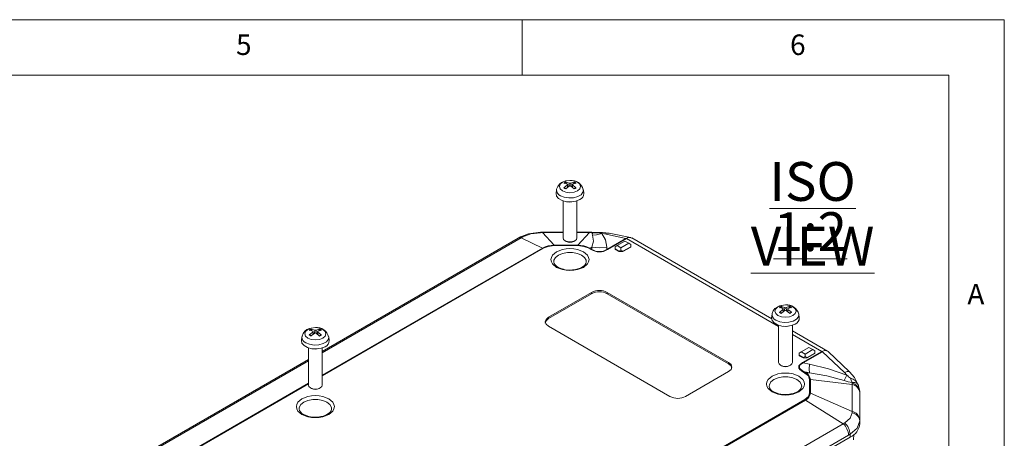
# Model space of a CAD drawing. Units: millimetres. Extents: x 5 to 292, y 5 to 205.
# Drawn here: x 203 to 292, y 167 to 205 of the extents above; entities that cross this region are included whole.
import ezdxf

# ---------------------------------------------------------------- set-up
doc = ezdxf.new("R2010")
doc.units = ezdxf.units.MM
doc.styles.add('SLDTEXTSTYLE0', font='TXT', dxfattribs={"width": 0.75})

# ---------------------------------------------------------------- blocks, each defined once
blk = doc.blocks.new('SW_NOTE_3')
at = {"color": 0, "linetype": 'Continuous', "lineweight": 0, "char_height": 3.5, "attachment_point": 2, "style": 'SLDTEXTSTYLE0'}
for s, insert in [('\\LISO VIEW', (12.523, 4.512)), ('\\L1:2', (12.312, -0.014))]:
    blk.add_mtext(s, dxfattribs=dict(at, insert=insert))

msp = doc.modelspace()

# ---------------------------------------------------------------- linework, layer by layer
at = {"color": 7, "linetype": 'Continuous', "lineweight": 0}
for p, q in [((292, 205), (5, 205)), ((248.5, 200), (248.5, 205)), ((292, 77.25), (292, 205)), ((287, 200), (10, 200)), ((287, 60.25), (287, 200))]:
    msp.add_line(p, q, dxfattribs=at)
at = {"color": 7, "linetype": 'Continuous', "lineweight": 15}
for p, q in [((252.42112256, 190.36283908), (252.74205593, 190.26069458)), ((252.46299886, 190.31553157), (252.49543361, 190.19249345)), ((253.35055729, 190.26803865), (253.03117701, 190.16499757)), ((253.11162287, 190.19095168), (253.14446404, 190.31553157)), ((251.59207729, 189.66294051), (251.55612493, 189.32803583)), ((252.25690562, 189.82628783), (252.5762859, 190.09378853)), ((252.6267835, 189.90425721), (252.60196712, 190.13542754)), ((253.18634034, 189.7314874), (252.86540697, 189.99809153)), ((253.00549819, 190.1354499), (252.98048976, 189.90249055)), ((254.05133798, 189.32803583), (254.01538561, 189.66294051)), ((252.17873145, 188.65846927), (252.17873145, 185.31344238)), ((253.42873145, 185.31344238), (253.42873145, 188.65846927)), ((250.33748859, 185.79282377), (250.13400733, 185.78891662)), ((250.33748859, 185.83402275), (250.13767202, 185.83202574)), ((252.17873145, 185.83466159), (250.33748859, 185.83466159)), ((250.33748859, 185.79282377), (251.38907587, 184.65536017)), ((254.56286754, 185.83466159), (253.42873145, 185.83466159)), ((254.56286754, 185.79282377), (253.51128026, 184.65536017)), ((254.7626841, 185.83202574), (254.56286754, 185.83402275)), ((254.7663488, 185.78891662), (254.56286754, 185.79282377)), ((255.0378548, 185.81003489), (254.7626841, 185.83202574)), ((254.85138697, 185.78561501), (254.76634897, 185.78891662)), ((255.37951162, 185.8125819), (255.0470023, 185.81844494)), ((258.25819912, 185.35455252), (256.33604107, 185.74938622)), ((248.12850516, 185.29285628), (230.44776107, 175.08597997)), ((248.27134341, 185.37263558), (248.12584277, 185.29067048)), ((248.54838459, 185.40976188), (248.40020998, 185.32958094)), ((248.40020998, 185.32958094), (250.31946362, 184.39959407)), ((252.361558, 185.05844868), (252.45920847, 185.00201711)), ((253.14825443, 185.00201711), (253.2459049, 185.05844868)), ((255.6728911, 185.70835874), (255.91122368, 185.6735623)), ((255.91122368, 185.6735623), (257.84776375, 185.27577437)), ((257.84776375, 185.27577437), (256.12593753, 184.28178525)), ((256.18183923, 184.25998943), (257.90321187, 185.2537167)), ((257.04637214, 184.62895304), (257.75347892, 185.0371571)), ((258.10703231, 184.83305507), (257.39992553, 184.42485102)), ((257.75347892, 185.0371571), (258.10703231, 184.83305507)), ((257.84776375, 185.27577437), (257.93056801, 185.29992448)), ((257.93056798, 185.29992444), (257.90321187, 185.2537167)), ((258.10703231, 184.83305507), (258.28380901, 184.73098747)), ((271.02349409, 178.00628985), (258.37050988, 185.31070216)), ((250.37592966, 184.37769091), (250.31946362, 184.39959407)), ((251.38907587, 184.65536017), (251.38907587, 184.61995483)), ((253.51128026, 184.65536017), (251.38907587, 184.65536017)), ((251.38907587, 184.61995483), (253.51128026, 184.61995483)), ((253.51128026, 184.61995483), (253.51128026, 184.65536017)), ((254.58089251, 184.39959407), (254.52442646, 184.37769091)), ((254.52442646, 184.37769091), (254.72097661, 184.26422492)), ((254.77442563, 184.49337181), (254.58089251, 184.39959407)), ((254.77744265, 184.28612808), (254.58089251, 184.39959407)), ((254.72097661, 184.26422492), (254.77744265, 184.28612808)), ((254.77744265, 184.28612808), (254.77442563, 184.49337181)), ((256.12593753, 184.28178525), (256.12283854, 184.4946599)), ((256.12593753, 184.28178525), (256.18183923, 184.25998943)), ((257.04637214, 184.62895304), (256.86959545, 184.52688544)), ((256.86959545, 184.32276683), (256.86959545, 184.52688544)), ((257.22314884, 184.1186648), (256.86959545, 184.32276683)), ((256.86959545, 184.32276683), (256.86959545, 184.28193979)), ((256.86959545, 184.28193979), (257.22314884, 184.07783776)), ((257.39992553, 184.42485102), (257.04637214, 184.62895304)), ((257.39992553, 184.2207324), (257.22314884, 184.1186648)), ((257.22314884, 184.07783776), (257.22314884, 184.1186648)), ((257.22314884, 184.07783776), (257.57670223, 184.07783776)), ((257.39992553, 184.2207324), (257.39992553, 184.42485102)), ((257.57670223, 184.1186648), (257.39992553, 184.2207324)), ((258.28380901, 184.52686886), (257.57670223, 184.1186648)), ((257.57670223, 184.07783776), (258.28380901, 184.48604181)), ((257.57670223, 184.1186648), (257.57670223, 184.07783776)), ((258.28380901, 184.52686886), (258.28380901, 184.73098747)), ((258.28380901, 184.52686886), (258.28380901, 184.48604181)), ((251.33800003, 183.14557299), (251.33755312, 183.16641695)), ((254.26946288, 183.14557299), (254.26839724, 183.12803321)), ((254.7482751, 180.40400126), (250.85918781, 178.15887895)), ((254.7482751, 180.40400126), (254.7482751, 180.28152013)), ((267.12264377, 174.07683839), (256.16248866, 180.40400126)), ((256.16248866, 180.40400126), (256.16248866, 180.28152013)), ((254.7482751, 180.28152013), (250.85918781, 178.03639783)), ((267.12264377, 173.95435727), (256.16248866, 180.28152013)), ((271.7023421, 178.60067629), (272.02172238, 178.868177)), ((271.86655905, 179.13722754), (272.18749242, 179.03508304)), ((271.90843535, 179.08992004), (271.94087009, 178.96688191)), ((272.07221998, 178.67864567), (272.0474036, 178.909816)), ((272.63177683, 178.50587587), (272.31084346, 178.77247999)), ((272.45093467, 178.90983836), (272.42592624, 178.67687901)), ((272.79599377, 179.04242712), (272.47661349, 178.93938604)), ((272.55705935, 178.96534014), (272.58990053, 179.08992004)), ((250.85918781, 178.15887895), (250.85918781, 178.03639783)), ((271.03751378, 178.43732897), (271.00156141, 178.10242429)), ((273.49677446, 178.10242429), (273.4608221, 178.43732897)), ((229.44015217, 177.09620726), (229.76108554, 176.99406276)), ((229.48202848, 177.04889976), (229.51446322, 176.92586163)), ((229.64581311, 176.63762539), (229.62099673, 176.86879572)), ((230.0245278, 176.86881808), (229.99951937, 176.63585873)), ((230.3695869, 177.00140684), (230.05020662, 176.89836576)), ((230.13065248, 176.92431986), (230.16349366, 177.04889976)), ((250.85918781, 177.34247084), (261.81934291, 171.01530797)), ((271.62416794, 177.43285773), (271.62416794, 174.08783084)), ((272.87416794, 174.08783084), (272.87416794, 177.43285773)), ((276.04817941, 175.10560076), (272.87416794, 176.93791858)), ((228.6111069, 176.39630869), (228.57515454, 176.06140401)), ((229.27593523, 176.55965601), (229.59531551, 176.82715672)), ((230.20536996, 176.46485559), (229.88443659, 176.73145971)), ((231.07036759, 176.06140401), (231.03441523, 176.39630869)), ((229.19776107, 175.39183745), (229.19776107, 172.04681056)), ((230.44776107, 172.04681056), (230.44776107, 175.39183745)), ((273.6633815, 175.03615773), (274.37048828, 175.44436179)), ((275.52350758, 175.0817365), (273.80213495, 174.08800923)), ((274.72404167, 175.24025976), (274.01693489, 174.8320557)), ((274.37048828, 175.44436179), (274.72404167, 175.24025976)), ((274.72404167, 175.24025976), (274.90081837, 175.13819216)), ((274.90081837, 174.93407354), (274.90081837, 175.13819216)), ((275.60823741, 175.09482307), (275.52350758, 175.0817365)), ((275.60823754, 175.09482308), (275.57986286, 175.03925144)), ((278.04217724, 173.24743808), (276.10711525, 175.06053523)), ((229.19776107, 174.36437033), (212.77009154, 164.88087858)), ((273.6633815, 175.03615773), (273.4866048, 174.93409013)), ((273.4866048, 174.72997151), (273.4866048, 174.93409013)), ((273.84015819, 174.52586949), (273.4866048, 174.72997151)), ((273.4866048, 174.68914447), (273.4866048, 174.72997151)), ((273.4866048, 174.68914447), (273.84015819, 174.48504244)), ((274.01693489, 174.8320557), (273.6633815, 175.03615773)), ((274.01693489, 174.62793709), (273.84015819, 174.52586949)), ((273.84015819, 174.52586949), (273.84015819, 174.48504244)), ((273.84015819, 174.48504244), (274.19371158, 174.48504244)), ((273.85803665, 174.04526233), (275.57986286, 175.03925144)), ((274.01693489, 174.62793709), (274.01693489, 174.8320557)), ((274.19371158, 174.52586949), (274.01693489, 174.62793709)), ((274.90081837, 174.93407354), (274.19371158, 174.52586949)), ((274.19371158, 174.48504244), (274.90081837, 174.8932465)), ((274.19371158, 174.52586949), (274.19371158, 174.48504244)), ((274.90081837, 174.93407354), (274.90081837, 174.8932465)), ((275.57986286, 175.03925144), (277.58204835, 173.16326151)), ((267.12264377, 173.95435727), (267.12264377, 174.07683839)), ((271.80699449, 173.83283714), (271.90464496, 173.77640557)), ((272.59369092, 173.77640557), (272.69134139, 173.83283714)), ((273.80213495, 174.08800923), (273.85803665, 174.04526233)), ((274.41275597, 173.93611532), (273.85803665, 174.04526233)), ((263.23355648, 171.01530797), (267.12264377, 173.26043028)), ((273.86593787, 173.26657435), (273.80947182, 173.24467119)), ((273.80947182, 173.24467119), (274.00602197, 173.13120521)), ((274.40598384, 173.16031448), (273.86593787, 173.26657435)), ((274.06248801, 173.15310837), (273.86593787, 173.26657435)), ((274.00602197, 173.13120521), (274.06248801, 173.15310837)), ((274.40598384, 173.16031448), (274.06248801, 173.15310837)), ((274.42568087, 172.54632835), (274.42568087, 171.32120584)), ((274.50553591, 172.53563436), (274.42568087, 172.54632835)), ((274.50553591, 171.31051184), (274.50553591, 172.53563436)), ((278.27135771, 172.10620372), (274.50553591, 172.53563436)), ((277.79166465, 172.93946256), (277.58204835, 173.16326151)), ((229.38058762, 171.79181686), (229.47823808, 171.73538529)), ((230.16728405, 171.73538529), (230.26493451, 171.79181686)), ((270.78343651, 171.91996145), (270.7829896, 171.94080542)), ((273.71489936, 171.91996145), (273.71383372, 171.90242168)), ((278.26528845, 172.22326742), (278.26123228, 172.27139897)), ((278.27135771, 172.10620372), (278.26528845, 172.22326742)), ((278.27135771, 169.66694438), (278.27135771, 172.10620372)), ((278.94264601, 171.60088258), (278.82287413, 172.07446019)), ((278.84276512, 172.00202031), (278.85254857, 171.95712755)), ((278.9248767, 171.60480855), (278.93893536, 171.53463209)), ((278.9648882, 171.27597584), (278.94897396, 171.53570589)), ((274.00602197, 170.73632898), (234.01832981, 147.65192566)), ((234.07479585, 147.60863452), (274.06248801, 170.69303784)), ((274.06248801, 170.69303784), (274.00602197, 170.73632898)), ((277.46891064, 168.54857724), (274.06248801, 170.69303784)), ((274.42568087, 171.32120584), (274.50553591, 171.31051184)), ((278.27135771, 169.66694438), (274.50553591, 171.31051184)), ((278.9508034, 171.47539049), (278.95068988, 171.37321498)), ((278.95068988, 168.93395564), (278.95068988, 171.37321498)), ((278.96668236, 171.21607415), (278.96668236, 168.56875599)), ((228.35702964, 169.87894117), (228.35658273, 169.89978514)), ((231.28849249, 169.87894117), (231.28742685, 169.8614014)), ((278.26528844, 169.54907371), (278.27135771, 169.66694438)), ((278.95068988, 168.93395564), (278.9508034, 168.82807233)), ((235.99404949, 144.60564954), (277.46891064, 168.54857724)), ((277.46891064, 168.54857724), (277.60850199, 168.63371319)), ((278.96668236, 168.56875599), (278.9508034, 168.82807233)), ((278.0880027, 167.34414382), (236.35829497, 143.25409632)), ((236.47440987, 143.59535465), (277.94927102, 167.53828236)), ((278.07677458, 167.60994202), (277.94927102, 167.53828236)), ((278.0880027, 167.34414382), (278.07677458, 167.60994202)), ((278.40480572, 167.10453769), (278.4252032, 167.58133979))]:
    msp.add_line(p, q, dxfattribs=at)
at = {"color": 8, "linetype": 'Continuous', "lineweight": 15}
for p, q in [((252.74205593, 190.26069458), (252.72141706, 189.98129103)), ((252.86540697, 190.26069458), (252.88607296, 189.98092399)), ((252.5762859, 190.09378853), (252.59182643, 189.87580137)), ((253.03117701, 190.09378853), (253.0154677, 189.87343385)), ((250.33748859, 185.83342368), (250.33748859, 185.79282377)), ((252.17873145, 185.79282377), (250.33748859, 185.79282377)), ((254.56286754, 185.79282377), (253.42873145, 185.79282377)), ((254.56286754, 185.79282377), (254.56286754, 185.83342368)), ((254.7663488, 185.78891662), (254.76256022, 185.8262689)), ((255.04589172, 185.81852884), (254.85138697, 185.78561501)), ((255.4063528, 185.77586141), (255.38367237, 185.80636678)), ((248.40020998, 185.32958094), (230.44776107, 174.96585278)), ((257.90321187, 185.2537167), (271.62416794, 177.33277736)), ((250.31946362, 184.39959407), (230.44776107, 172.92790436)), ((230.44776107, 172.87340405), (250.37592966, 184.37769091)), ((272.02172238, 178.868177), (272.03726291, 178.65018983)), ((272.18749242, 179.03508304), (272.16685355, 178.75567949)), ((272.31084346, 179.03508304), (272.33150944, 178.75531245)), ((272.47661349, 178.868177), (272.46090418, 178.64782232)), ((229.76108554, 176.99406276), (229.74044667, 176.71465921)), ((229.88443659, 176.99406276), (229.90510257, 176.71429217)), ((229.59531551, 176.82715672), (229.61085604, 176.60916956)), ((230.05020662, 176.82715672), (230.03449731, 176.60680204)), ((272.87416794, 176.61116772), (275.52350758, 175.0817365)), ((229.19776107, 174.24424314), (212.77009154, 164.76075138)), ((229.19776107, 172.20629472), (212.77009154, 162.72280296)), ((212.77009154, 162.66830265), (229.19776107, 172.15179441)), ((278.93893536, 171.53463209), (278.9508034, 171.47539049))]:
    msp.add_line(p, q, dxfattribs=at)
at = {"color": 7, "linetype": 'Continuous', "lineweight": 15, "flags": 128}
for points in [[(252.80373145, 190.49727884), (252.4115633, 190.45164826), (252.26723967, 190.40926977), (252.04694597, 190.30891209), (251.85256035, 190.16582664), (251.69369911, 189.96835511), (251.60064312, 189.72100944), (251.601098, 189.66244692)], [(252.12879208, 189.553149), (251.92188067, 189.7319147), (251.84922304, 189.94278321), (251.92188067, 190.15365172), (252.12879208, 190.33241742), (252.4384569, 190.45186483), (252.80373145, 190.49380919), (253.16900601, 190.45186483), (253.47867083, 190.33241742), (253.68558224, 190.15365172), (253.75823987, 189.94278321), (253.68558224, 189.7319147), (253.47867083, 189.553149), (253.16900601, 189.43370159), (252.80373145, 189.39175723), (252.4384569, 189.43370159), (252.12879208, 189.553149)], [(252.5762859, 190.16499757), (252.29814184, 190.25958752), (252.25690562, 190.26803865)], [(252.5762859, 190.09378853), (252.5932159, 190.10932358), (252.60149033, 190.12634786), (252.60015158, 190.14281919), (252.58948334, 190.1569505), (252.5762859, 190.16499757)], [(252.86540697, 190.26069458), (253.14411242, 190.35496045), (253.18634034, 190.36283908)], [(253.03117701, 190.16499757), (253.01424701, 190.15347127), (253.00597258, 190.13840442), (253.00731133, 190.12161648), (253.01797956, 190.10496097), (253.03117701, 190.09378853)], [(253.68761493, 188.77314648), (253.33200428, 188.62940111), (252.91267613, 188.56453785), (252.48020765, 188.58638016), (252.08676091, 188.69229354), (251.7797914, 188.86950326), (251.59632417, 189.09663523), (251.55612493, 189.32803583)], [(252.30338988, 189.8299898), (252.29554081, 189.83759904), (252.28510729, 189.84023902), (252.27317276, 189.83764887), (252.26093477, 189.8299866), (252.25690562, 189.82628783)], [(252.74205593, 189.99809153), (252.46335049, 189.7712191), (252.42112256, 189.7314874)], [(253.03117701, 190.09378853), (253.30932107, 189.86659203), (253.35055729, 189.82628783)], [(253.35055729, 189.82628783), (253.33841245, 189.83563088), (253.32591414, 189.84000057), (253.31460549, 189.83885055), (253.30583789, 189.83244689), (253.30407302, 189.8299898)], [(252.97059843, 188.56825055), (252.80373145, 188.55515336), (252.63686448, 188.56825055)], [(250.13767202, 185.83202574), (249.04526155, 185.67754087), (248.27134301, 185.37263492)], [(250.13400733, 185.78891662), (249.28184714, 185.67685521), (248.54838459, 185.40976188)], [(254.85138697, 185.78561501), (254.80433493, 185.67573645), (254.83335572, 185.56413397)], [(254.85138697, 185.78561501), (255.16304172, 185.76698288), (255.4063528, 185.77586141)], [(256.33433242, 185.74986716), (255.7384158, 185.81541872), (255.38397271, 185.80246461)], [(252.17873145, 185.31344238), (252.22630675, 185.17536835), (252.36178972, 185.05831485)], [(252.36178972, 185.05831485), (252.56455431, 184.98010219), (252.80373145, 184.95263756), (253.0429086, 184.98010219), (253.24567319, 185.05831485), (253.38115616, 185.17536835), (253.42873145, 185.31344238)], [(254.77442563, 184.49337181), (254.92442887, 185.03829182), (254.83335572, 185.56413397)], [(255.6728911, 185.70835874), (255.20523087, 185.59811449), (254.83335572, 185.56413397)], [(256.12283854, 184.4946599), (256.01028585, 185.13142574), (255.6728911, 185.70835874)], [(250.37592966, 184.37769091), (250.84137769, 184.55613871), (251.38907587, 184.61995483)], [(254.0171451, 182.66299187), (254.37860042, 182.9700206), (254.48444032, 183.16245539), (254.51975749, 183.36348066), (254.48449608, 183.56435384), (254.37860042, 183.75694073), (254.0171451, 184.06396945), (253.48529813, 184.27263316), (253.15195516, 184.33373324), (252.80373145, 184.35412141), (252.45577121, 184.33376543), (252.12216478, 184.27263316), (251.5903178, 184.06396945), (251.22886249, 183.75694073), (251.12302258, 183.56450593), (251.08770541, 183.36348066), (251.12296682, 183.16260749), (251.22886249, 182.9700206), (251.5903178, 182.66299187), (252.12216478, 182.45432816), (252.45550774, 182.39322808), (252.80373145, 182.37283991), (253.1516917, 182.39319589), (253.48529813, 182.45432816), (254.0171451, 182.66299187)], [(253.51128026, 184.61995483), (254.05841722, 184.55617539), (254.52442646, 184.37769091)], [(254.77442563, 184.49337181), (255.4485432, 184.42282373), (256.12283854, 184.4946599)], [(252.80373145, 182.41870471), (252.38089218, 182.45219715), (252.22031684, 182.4836919), (251.97806251, 182.55481518), (251.76625991, 182.64734239), (251.58736161, 182.76003528), (251.45484716, 182.88347495), (251.37215411, 183.00990739), (251.33823376, 183.14090131), (251.34256603, 183.16005115)], [(254.25894409, 183.13232675), (254.22767258, 182.99409787), (254.13061351, 182.85890881), (253.981459, 182.73191029), (253.74045245, 182.59905484), (253.51135249, 182.51625586), (253.29755352, 182.46473133), (253.02888226, 182.42806574), (252.80373145, 182.41870471)], [(272.24916794, 179.2716673), (271.85699978, 179.22603672), (271.71267616, 179.18365823), (271.49238245, 179.08330056), (271.29799683, 178.9402151), (271.13913559, 178.74274357), (271.04607961, 178.4953979), (271.04653448, 178.43683538)], [(271.57422856, 178.32753747), (271.36731715, 178.50630316), (271.29465952, 178.71717167), (271.36731715, 178.92804019), (271.57422856, 179.10680588), (271.88389338, 179.2262533), (272.24916794, 179.26819765), (272.61444249, 179.2262533), (272.92410731, 179.10680588), (273.13101872, 178.92804019), (273.20367635, 178.71717167), (273.13101872, 178.50630316), (272.92410731, 178.32753747), (272.61444249, 178.20809005), (272.24916794, 178.16614569), (271.88389338, 178.20809005), (271.57422856, 178.32753747)], [(272.02172238, 178.93938604), (271.74357832, 179.03397599), (271.7023421, 179.04242712)], [(271.74882637, 178.60437826), (271.74097729, 178.6119875), (271.73054377, 178.61462748), (271.71860924, 178.61203733), (271.70637125, 178.60437506), (271.7023421, 178.60067629)], [(272.18749242, 178.77247999), (271.90878697, 178.54560757), (271.86655905, 178.50587587)], [(272.02172238, 178.868177), (272.03865238, 178.88371204), (272.04692681, 178.90073633), (272.04558806, 178.91720765), (272.03491983, 178.93133897), (272.02172238, 178.93938604)], [(272.31084346, 179.03508304), (272.5895489, 179.12934891), (272.63177683, 179.13722754)], [(272.47661349, 178.93938604), (272.45968349, 178.92785973), (272.45140906, 178.91279288), (272.45274781, 178.89600494), (272.46341605, 178.87934943), (272.47661349, 178.868177)], [(272.47661349, 178.868177), (272.75475755, 178.64098049), (272.79599377, 178.60067629)], [(272.79599377, 178.60067629), (272.78384893, 178.61001934), (272.77135062, 178.61438903), (272.76004197, 178.61323901), (272.75127437, 178.60683536), (272.74950951, 178.60437826)], [(250.85918781, 178.15887895), (250.64241505, 177.97159334), (250.56629459, 177.75067489), (250.64241505, 177.52975645), (250.85918781, 177.34247084)], [(250.85918781, 178.03639783), (250.64241505, 177.84911221), (250.56629459, 177.62819377)], [(273.13305141, 177.54753494), (272.77744076, 177.40378957), (272.35811261, 177.33892631), (271.92564413, 177.36076862), (271.53219739, 177.466682), (271.22522788, 177.64389172), (271.04176065, 177.87102369), (271.00156141, 178.10242429)], [(229.82276107, 177.23064702), (229.43059291, 177.18501644), (229.28626929, 177.14263795), (229.06597558, 177.04228028), (228.87158996, 176.89919482), (228.71272872, 176.70172329), (228.61967273, 176.45437762), (228.62012761, 176.3958151)], [(229.14782169, 176.28651719), (228.94091028, 176.46528288), (228.86825265, 176.67615139), (228.94091028, 176.88701991), (229.14782169, 177.0657856), (229.45748651, 177.18523302), (229.82276107, 177.22717737), (229.86839171, 177.22654737)], [(229.59531551, 176.89836576), (229.31717145, 176.99295571), (229.27593523, 177.00140684)], [(229.59531551, 176.82715672), (229.61224551, 176.84269177), (229.62051994, 176.85971605), (229.61918119, 176.87618737), (229.60851295, 176.89031869), (229.59531551, 176.89836576)], [(229.88443659, 176.99406276), (230.16314203, 177.08832863), (230.20536996, 177.09620726)], [(230.05020662, 176.89836576), (230.03327662, 176.88683945), (230.02500219, 176.8717726), (230.02634094, 176.85498466), (230.03700918, 176.83832916), (230.05020662, 176.82715672)], [(272.41603491, 177.34263901), (272.24916794, 177.32954182), (272.08230096, 177.34263901)], [(230.70664454, 175.50651466), (230.35103389, 175.36276929), (229.93170574, 175.29790603), (229.49923726, 175.31974834), (229.10579052, 175.42566172), (228.79882101, 175.60287144), (228.61535378, 175.83000341), (228.57515454, 176.06140401)], [(229.3224195, 176.56335798), (229.31457042, 176.57096722), (229.3041369, 176.5736072), (229.29220237, 176.57101705), (229.27996438, 176.56335478), (229.27593523, 176.55965601)], [(229.76108554, 176.73145971), (229.4823801, 176.50458729), (229.44015217, 176.46485559)], [(230.05020662, 176.82715672), (230.32835068, 176.59996021), (230.3695869, 176.55965601)], [(230.3695869, 176.55965601), (230.35744206, 176.56899906), (230.34494375, 176.57336875), (230.3336351, 176.57221874), (230.3248675, 176.56581508), (230.32310263, 176.56335798)], [(229.98962804, 175.30161873), (229.82276107, 175.28852154), (229.65589409, 175.30161873)], [(276.10239795, 175.05573439), (276.07517922, 175.08735099), (275.9453702, 175.14737828), (275.78129634, 175.15104923), (275.60823754, 175.09482308)], [(267.12264377, 173.26043028), (267.33941652, 173.44771589), (267.41553699, 173.66863433), (267.33941652, 173.88955278), (267.12264377, 174.07683839)], [(267.39443572, 173.60739377), (267.33941652, 173.76707165), (267.12264377, 173.95435727)], [(271.62416794, 174.08783084), (271.67174323, 173.94975682), (271.8072262, 173.83270331)], [(271.8072262, 173.83270331), (272.00999079, 173.75449065), (272.24916794, 173.72702602), (272.48834508, 173.75449065), (272.69110967, 173.83270331), (272.82659264, 173.94975682), (272.87416794, 174.08783084)], [(273.80213495, 174.08800923), (273.53366004, 173.87936229), (273.46697299, 173.77379008), (273.44531954, 173.66738537), (273.46872611, 173.56090712), (273.53722035, 173.45496201), (273.80947182, 173.24467119)], [(273.85803665, 174.04526233), (273.59074585, 173.85601588), (273.52442112, 173.75946758), (273.50297838, 173.66204896), (273.52640624, 173.56385543), (273.59470556, 173.46499681), (273.86593787, 173.26657435)], [(274.41275597, 173.93611532), (274.39167026, 173.48718925), (274.40598384, 173.16031448)], [(277.79166465, 172.93946256), (276.12372596, 173.52018391), (274.41275597, 173.93611532)], [(273.46258159, 171.43738033), (273.8240369, 171.74440906), (273.92987681, 171.93684385), (273.96519398, 172.13786912), (273.92993257, 172.3387423), (273.8240369, 172.53132919), (273.46258159, 172.83835791), (272.93073461, 173.04702162), (272.59739165, 173.1081217), (272.24916794, 173.12850987), (271.90120769, 173.10815389), (271.56760127, 173.04702162), (271.03575429, 172.83835791), (270.67429897, 172.53132919), (270.56845907, 172.33889439), (270.5331419, 172.13786912), (270.56840331, 171.93699595), (270.67429897, 171.74440906), (271.03575429, 171.43738033), (271.56760127, 171.22871662), (271.90094423, 171.16761654), (272.24916794, 171.14722838), (272.59712818, 171.16758435), (272.93073461, 171.22871662), (273.46258159, 171.43738033)], [(274.00602197, 173.13120521), (274.3150066, 172.86247681), (274.42568087, 172.54632835)], [(277.55271602, 172.44852645), (275.97899133, 172.88375162), (274.40598384, 173.16031448)], [(277.55271602, 172.44852645), (277.67821596, 172.70046636), (277.79166465, 172.93946256)], [(277.55271602, 172.44852645), (277.90374273, 172.34073217), (278.26123228, 172.27139897)], [(278.84563009, 172.00970289), (278.48439766, 172.73494532), (278.0404769, 173.24745488)], [(278.26123228, 172.27139897), (278.18107713, 172.47895388), (278.12630685, 172.65991112)], [(229.19776107, 172.04681056), (229.24533636, 171.90873654), (229.38081933, 171.79168303)], [(229.38081933, 171.79168303), (229.58358392, 171.71347038), (229.82276107, 171.68600574), (230.06193821, 171.71347038), (230.2647028, 171.79168303), (230.40018577, 171.90873654), (230.44776107, 172.04681056)], [(272.24916794, 171.19309317), (271.82632867, 171.22658561), (271.66575332, 171.25808037), (271.42349899, 171.32920364), (271.2116964, 171.42173085), (271.03279809, 171.53442375), (270.90028364, 171.65786341), (270.81759059, 171.78429585), (270.78367024, 171.91528977), (270.78800251, 171.93443961)], [(273.70438057, 171.90671521), (273.67310907, 171.76848634), (273.57604999, 171.63329727), (273.42689548, 171.50629876), (273.18588893, 171.37344331), (272.95678897, 171.29064432), (272.74299, 171.23911979), (272.47431874, 171.2024542), (272.24916794, 171.19309317)], [(231.03617472, 169.39636005), (231.39763003, 169.70338878), (231.50346994, 169.89582357), (231.53878711, 170.09684884), (231.5035257, 170.29772202), (231.39763003, 170.49030891), (231.03617472, 170.79733763), (230.50432774, 171.00600134), (230.17098478, 171.06710142), (229.82276107, 171.08748959), (229.47480082, 171.06713361), (229.14119439, 171.00600134), (228.60934741, 170.79733763), (228.2478921, 170.49030891), (228.1420522, 170.29787411), (228.10673502, 170.09684884), (228.14199643, 169.89597567), (228.2478921, 169.70338878), (228.60934741, 169.39636005), (229.14119439, 169.18769634), (229.47453735, 169.12659627), (229.82276107, 169.1062081), (230.17072131, 169.12656408), (230.50432774, 169.18769634), (231.03617472, 169.39636005)], [(274.42568087, 171.32120584), (274.31513616, 171.0050264), (274.00602197, 170.73632898)], [(229.82276107, 169.15207289), (229.39992179, 169.18556533), (229.23934645, 169.21706009), (228.99709212, 169.28818336), (228.78528952, 169.38071057), (228.60639122, 169.49340347), (228.47387677, 169.61684313), (228.39118372, 169.74327557), (228.35726337, 169.87426949), (228.36159564, 169.89341933)], [(231.2779737, 169.86569493), (231.24670219, 169.72746606), (231.14964312, 169.59227699), (231.00048861, 169.46527848), (230.75948206, 169.33242303), (230.5303821, 169.24962404), (230.31658313, 169.19809951), (230.04791187, 169.16143392), (229.82276107, 169.15207289)], [(277.60850199, 168.63371319), (278.08017593, 169.05193387), (278.26528844, 169.54907371)], [(278.9508034, 168.82807233), (278.72409963, 168.16078227), (278.07677458, 167.60994202)]]:
    msp.add_lwpolyline(points, dxfattribs=at)
at = {"color": 8, "linetype": 'Continuous', "lineweight": 15, "flags": 128}
for points in [[(254.01554646, 189.66141522), (253.97634479, 189.4382082), (253.79816456, 189.21762151), (253.50004101, 189.04551845), (253.11793225, 188.94265719), (252.69792624, 188.92144431), (252.2906819, 188.9844384), (251.94531891, 189.12404145)], [(250.13773749, 185.8283521), (250.13717866, 185.83155094), (250.13400733, 185.78891662)], [(256.33242754, 185.7316765), (256.19399369, 185.75976574), (255.91122368, 185.6735623)], [(248.40020998, 185.32958094), (248.21289421, 185.32659037), (248.13158828, 185.28184392)], [(248.54838459, 185.40976188), (248.33626221, 185.40030128), (248.27801887, 185.36177927)], [(251.33755312, 183.16641695), (251.35560421, 183.29887686), (251.49735699, 183.55073029), (251.76698681, 183.76496962), (252.13810042, 183.9206236), (252.57437063, 184.00245574), (253.03309228, 184.00245574), (253.46936249, 183.9206236), (253.8404761, 183.76496962), (254.11010592, 183.55073029), (254.2518587, 183.29887686), (254.26946288, 183.14557299)], [(273.46098295, 178.43580368), (273.42178128, 178.21259666), (273.24360104, 177.99200997), (272.94547749, 177.81990691), (272.56336873, 177.71704565), (272.14336272, 177.69583277), (271.73611839, 177.75882687), (271.39075539, 177.89842991)], [(229.86839171, 177.22654737), (230.18803562, 177.18523302), (230.49770044, 177.0657856), (230.70461185, 176.88701991), (230.77726948, 176.67615139), (230.70461185, 176.46528288), (230.49770044, 176.28651719), (230.18803562, 176.16706977), (229.82276107, 176.12512541), (229.45748651, 176.16706977), (229.14782169, 176.28651719), (229.14782169, 176.28651719)], [(231.03457608, 176.39478341), (230.99537441, 176.17157638), (230.81719417, 175.9509897), (230.51907062, 175.77888663), (230.13696186, 175.67602537), (229.71695585, 175.65481249), (229.30971151, 175.71780659), (228.96434852, 175.85740963)], [(270.7829896, 171.94080542), (270.80104069, 172.07326532), (270.94279347, 172.32511875), (271.21242329, 172.53935808), (271.5835369, 172.69501206), (272.01980711, 172.7768442), (272.47852876, 172.7768442), (272.91479897, 172.69501206), (273.28591258, 172.53935808), (273.5555424, 172.32511875), (273.69729518, 172.07326532), (273.71489936, 171.91996145)], [(277.58204835, 173.16326151), (277.82489073, 173.27251467), (278.00088971, 173.2736021), (278.0299026, 173.23653542)], [(278.26123228, 172.27139897), (278.51242965, 172.27158485), (278.70961646, 172.18654521), (278.83414792, 172.04156153), (278.84276512, 172.00202031)], [(228.35658273, 169.89978514), (228.37463382, 170.03224504), (228.5163866, 170.28409847), (228.78601642, 170.4983378), (229.15713003, 170.65399178), (229.59340024, 170.73582392), (230.05212189, 170.73582392), (230.4883921, 170.65399178), (230.85950571, 170.4983378), (231.12913553, 170.28409847), (231.27088831, 170.03224504), (231.28849249, 169.87894117)]]:
    msp.add_lwpolyline(points, dxfattribs=at)
at = {"color": 7, "linetype": 'Continuous', "lineweight": 15}
for centre, radius, start, end in [((252.64880888, 189.7788004), 0.62685105, 111.2982247361, 128.6963987312), ((252.66353724, 189.78384072), 0.56825241, 110.665021193, 129.3296022743), ((252.40007882, 190.30202323), 0.06435376, 12.1169397731, 70.9131573279), ((252.80373145, 190.40843786), 0.1600998, 247.3418738794, 292.6581261207), ((252.92752266, 189.39456068), 1.10964481, 13.7922933686, 96.4052104624), ((253.20738408, 190.30202323), 0.06435376, 109.0868426704, 167.8830602285), ((252.94392567, 189.78384072), 0.56825241, 50.6703977256, 69.3349788071), ((252.95865403, 189.7788004), 0.62685105, 51.3036012688, 68.7017752639), ((252.64880888, 190.31552608), 0.62685105, 231.3036012688, 248.7017752639), ((252.66353724, 190.26954035), 0.56825241, 230.6703977109, 249.3349788136), ((252.80373145, 189.90416885), 0.11236253, 56.7085865901, 123.2914134101), ((252.94392567, 190.26954035), 0.56825241, 290.6650211903, 309.329602277), ((252.95865403, 190.31552608), 0.62685105, 291.2982247361, 308.6963987312), ((253.47060733, 189.31204489), 0.58095077, 291.9340249329, 1.5772914896), ((255.7707653, 186.65479331), 0.95148187, 247.4806956741, 264.0958246819), ((252.80373145, 185.62574711), 0.7125554, 241.0855323005, 298.9144676995), ((258.15439844, 184.93966922), 0.42412723, 59.8033531544, 121.8531242173), ((251.36099849, 182.4083407), 2.24719489, 89.2841043678, 117.6120380018), ((253.53867852, 182.40550064), 2.25002635, 62.4061576029, 90.6977000276), ((255.45486248, 185.4536194), 1.39758638, 238.3243856474, 301.3433791524), ((255.45503254, 185.32182193), 1.23765496, 236.8057786449, 302.8251802643), ((255.45538188, 179.03929017), 1.53702191, 62.6096722366, 117.3903277634), ((255.45538188, 178.91680905), 1.53702191, 62.6096722366, 117.3903277634), ((272.09424536, 178.55318886), 0.62685105, 111.2982247361, 128.6963987312), ((272.10897372, 178.55822918), 0.56825241, 110.665021193, 129.3296022743), ((271.84551531, 179.07641169), 0.06435376, 12.1169397731, 70.913157328), ((272.24916794, 179.18282632), 0.1600998, 247.3418738794, 292.6581261208), ((272.24916794, 178.67855732), 0.11236253, 56.7085865902, 123.2914134101), ((272.37295914, 178.16894914), 1.10964481, 13.7922933686, 96.4052104624), ((272.65282057, 179.07641169), 0.06435376, 109.0868426703, 167.8830602287), ((272.38936215, 178.55822918), 0.56825241, 50.6703977256, 69.3349788071), ((272.40409051, 178.55318886), 0.62685105, 51.3036012688, 68.7017752639), ((272.09424536, 179.08991455), 0.62685105, 231.3036012688, 248.7017752639), ((272.10897372, 179.04392881), 0.56825241, 230.6703977109, 249.3349788137), ((272.38936215, 179.04392881), 0.56825241, 290.6650211902, 309.3296022771), ((272.40409051, 179.08991455), 0.62685105, 291.2982247361, 308.6963987312), ((272.91604381, 178.08643336), 0.58095077, 291.9340249329, 1.5772914896), ((229.66783849, 176.51216858), 0.62685105, 111.2982247361, 128.6963987312), ((229.68256685, 176.5172089), 0.56825241, 110.665021193, 129.3296022743), ((229.41910844, 177.03539141), 0.06435376, 12.1169397732, 70.9131573277), ((229.82276107, 177.14180604), 0.1600998, 247.3418738793, 292.6581261208), ((229.94655227, 176.12792886), 1.10964481, 13.7922933687, 96.4052104624), ((230.22641369, 177.03539141), 0.06435376, 109.0868426705, 167.8830602285), ((229.96295528, 176.5172089), 0.56825241, 50.6703977255, 69.3349788072), ((229.97768364, 176.51216858), 0.62685105, 51.3036012688, 68.7017752639), ((229.66783849, 177.04889427), 0.62685105, 231.3036012688, 248.7017752639), ((229.68256685, 177.00290853), 0.56825241, 230.6703977109, 249.3349788137), ((229.82276107, 176.63753704), 0.11236253, 56.7085865901, 123.2914134101), ((229.96295528, 177.00290853), 0.56825241, 290.6650211903, 309.329602277), ((229.97768364, 177.04889427), 0.62685105, 291.2982247361, 308.6963987312), ((230.48963694, 176.04541308), 0.58095077, 291.9340249329, 1.5772914896), ((272.24916794, 174.40013557), 0.7125554, 241.0855322993, 298.9144677007), ((273.72298542, 172.44182546), 0.78815315, 6.8357606408, 64.4843803168), ((279.0231017, 174.07350643), 1.67406473, 222.642310912, 237.6086697895), ((229.82276107, 172.35911529), 0.7125554, 241.0855323047, 298.9144676953), ((278.0773484, 171.36288394), 0.88067098, 7.3396475558, 77.678000804), ((278.09679532, 171.26312366), 0.86096226, 7.3465303164, 78.3020259811), ((262.5264497, 172.38001905), 1.53702191, 242.6096722366, 297.3903277634), ((273.71593573, 171.40937901), 0.79576577, 295.8168171468, 352.8630418956), ((278.11157934, 168.71654165), 0.84660269, 7.570100071, 79.5393669778), ((278.09679532, 168.82386431), 0.86096226, 7.3465303164, 78.3020259811), ((276.36871452, 167.40612708), 1.58607183, 4.7795618343, 46.0793907687), ((276.51206754, 167.51322499), 1.5676933, 3.5370430613, 45.6216382926), ((277.46531117, 168.71847512), 1.50881784, 294.3746582936, 354.3052007488)]:
    msp.add_arc(centre, radius, start, end, dxfattribs=at)
at = {"color": 8, "linetype": 'Continuous', "lineweight": 15}
for centre, radius, start, end in [((252.15593251, 189.64726485), 0.564022, 178.3423108057, 248.0736901045), ((271.60136899, 178.42165332), 0.564022, 178.3423108057, 248.0736901045), ((229.17496212, 176.38063304), 0.564022, 178.3423108057, 248.0736901045), ((277.88168642, 171.66569863), 1.02386406, 23.6206268842, 76.1772607292)]:
    msp.add_arc(centre, radius, start, end, dxfattribs=at)

# ---------------------------------------------------------------- block references
at = {"color": 7, "linetype": 'Continuous', "lineweight": 0}
msp.add_blockref('SW_NOTE_3', (262.17870434, 187.64743756), dxfattribs=at)

# ---------------------------------------------------------------- texts
at = {"color": 7, "linetype": 'Continuous', "lineweight": 0, "char_height": 1.85208333, "attachment_point": 1, "style": 'SLDTEXTSTYLE0'}
for s, insert in [('5', (222.66667067, 203.6680164)), ('6', (272.66667067, 203.6680164)), ('A', (288.66667467, 181.1680164))]:
    msp.add_mtext(s, dxfattribs=dict(at, insert=insert))

doc.saveas('drawing.dxf')
